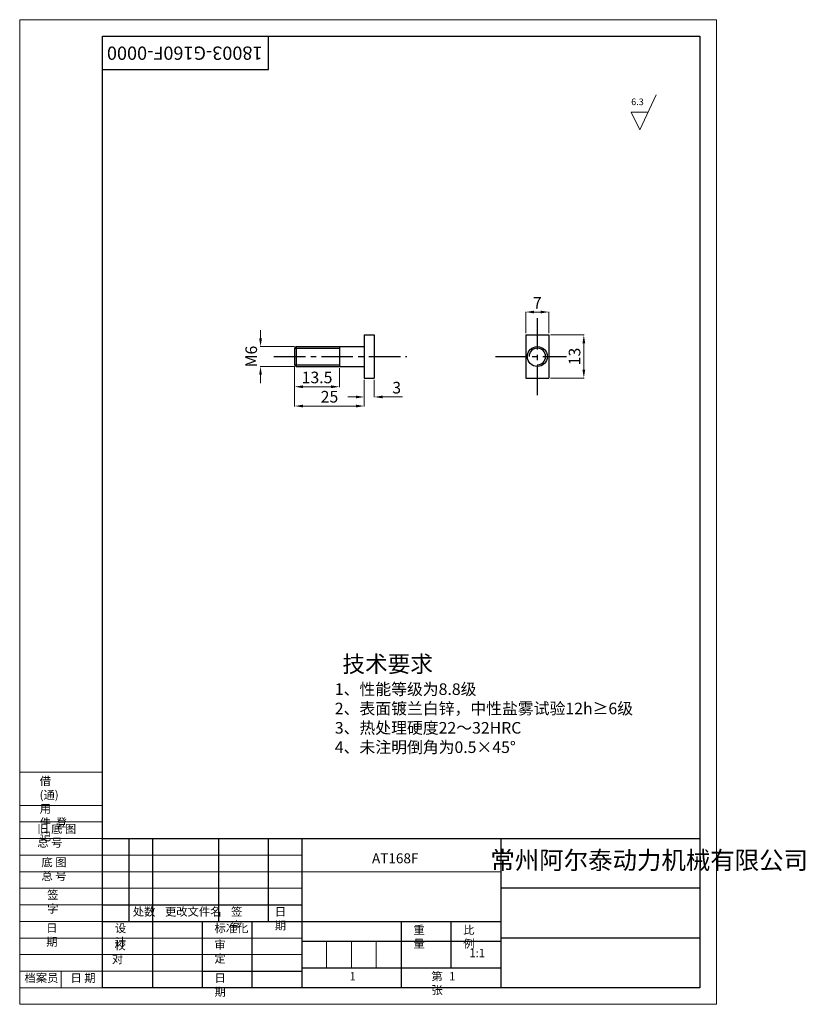
# Model space of a CAD drawing. Units: millimetres. Extents: x 326 to 563, y 51 to 348.
import ezdxf

# ---------------------------------------------------------------- set-up
doc = ezdxf.new("R2010")
doc.units = ezdxf.units.MM
doc.linetypes.add('CENTER2', pattern=[28.575, 19.05, -3.175, 3.175, -3.175])
doc.layers.add('1', color=1, linetype='CENTER2')
doc.layers.add('2', color=5, linetype='Continuous')
for name, color, linetype, lineweight in [('标注线', 7, 'Continuous', 13), ('粗实线', 7, 'Continuous', 30), ('细实线', 7, 'Continuous', 13)]:
    doc.layers.add(name, color=color, linetype=linetype, lineweight=lineweight)
doc.styles.get("Standard").update_dxf_attribs({"font": 'txt.shx', "height": 3.5, "bigfont": 'gbcbig.shx'})
doc.styles.add('标准', font='SIMFANG.TTF', dxfattribs={"width": 0.667})
doc.dimstyles.new('ISO-25$0', dxfattribs={"dimscale": 0, "dimtxt": 3.5, "dimasz": 2.5, "dimexe": 0.1, "dimexo": 0.5, "dimgap": 0.6, "dimtad": 1, "dimlfac": -1, "dimzin": 12, "dimdsep": 46, "dimtxsty": 'Standard', "dimcen": 0, "dimclrd": 3, "dimclre": 3, "dimclrt": 3, "dimadec": 0, "dimazin": 2, "dimtfac": 1, "dimtofl": 0, "dimtmove": 0, "dimatfit": 3, "dimfxl": 0, "dimlwd": 18, "dimlwe": 18, "dimarcsym": 0})

# ---------------------------------------------------------------- blocks, each defined once
blk = doc.blocks.new('CAXBLOCK9')
at = {"layer": '粗实线', "color": 0, "linetype": 'Continuous', "lineweight": 25, "insert": (-5.57, -138.79), "char_height": 2.5, "attachment_point": 1, "style": '标准'}
blk.add_mtext('\\fFangSong_GB2312;1', dxfattribs=at)
blk = doc.blocks.new('CAXBLOCK8')
at = {"layer": '粗实线', "color": 0, "linetype": 'Continuous', "lineweight": 25, "insert": (24.43, -138.79), "char_height": 2.5, "attachment_point": 1, "style": '标准'}
blk.add_mtext('\\fFangSong_GB2312;1', dxfattribs=at)
blk = doc.blocks.new('CAXBLOCK6')
at = {"layer": '粗实线', "color": 0, "linetype": 'Continuous', "lineweight": 25, "insert": (30.54, -131.79), "char_height": 2.5, "attachment_point": 1, "style": '标准'}
blk.add_mtext('\\fFangSong_GB2312;1:1', dxfattribs=at)
blk = doc.blocks.new('*D39')
at = {"layer": 'Defpoints', "color": 0}
for p in [(409.17, 243.79), (422.67, 243.29), (409.17, 237.18)]:
    blk.add_point(p, dxfattribs=at)
at = {"layer": '标注线', "lineweight": 18}
for p, q in [((409.17, 243.29), (409.17, 237.08)), ((422.67, 242.79), (422.67, 237.08)), ((420.17, 237.18), (411.67, 237.18))]:
    blk.add_line(p, q, dxfattribs=at)
at = {"layer": '标注线'}
for points in [[(411.67, 237.6), (411.67, 236.76), (409.17, 237.18)], [(420.17, 237.6), (420.17, 236.76), (422.67, 237.18)]]:
    blk.add_solid(points, dxfattribs=at)
at = {"layer": '标注线', "insert": (415.92, 239.53), "char_height": 3.5, "attachment_point": 5}
blk.add_mtext('13.5', dxfattribs=at)
blk = doc.blocks.new('_None')
blk = doc.blocks.new('*D40')
at = {"layer": 'Defpoints', "color": 0}
for p in [(409.17, 243.79), (430.17, 239.79), (409.17, 231.36)]:
    blk.add_point(p, dxfattribs=at)
at = {"layer": '标注线', "lineweight": 18}
for p, q in [((409.17, 243.29), (409.17, 231.26)), ((430.17, 239.29), (430.17, 231.26)), ((427.67, 231.36), (411.67, 231.36))]:
    blk.add_line(p, q, dxfattribs=at)
at = {"layer": '标注线'}
for points in [[(411.67, 231.77), (411.67, 230.94), (409.17, 231.36)], [(427.67, 231.77), (427.67, 230.94), (430.17, 231.36)]]:
    blk.add_solid(points, dxfattribs=at)
at = {"layer": '标注线', "insert": (419.67, 233.71), "char_height": 3.5, "attachment_point": 5}
blk.add_mtext('25', dxfattribs=at)
blk = doc.blocks.new('*D41')
at = {"layer": 'Defpoints', "color": 0}
for p in [(409.67, 249.29), (398.89, 243.29), (409.67, 243.29)]:
    blk.add_point(p, dxfattribs=at)
at = {"layer": '标注线', "lineweight": 18}
for p, q in [((398.89, 251.79), (398.89, 254.29)), ((409.17, 249.29), (398.79, 249.29)), ((409.17, 243.29), (398.79, 243.29)), ((398.89, 240.79), (398.89, 238.29))]:
    blk.add_line(p, q, dxfattribs=at)
at = {"layer": '标注线'}
for points in [[(398.47, 251.79), (399.31, 251.79), (398.89, 249.29)], [(398.47, 240.79), (399.31, 240.79), (398.89, 243.29)]]:
    blk.add_solid(points, dxfattribs=at)
at = {"layer": '标注线', "insert": (396.54, 246.29), "char_height": 3.5, "attachment_point": 5, "rotation": 90}
blk.add_mtext('M6', dxfattribs=at)
blk = doc.blocks.new('*D42')
at = {"layer": 'Defpoints', "color": 0}
for p in [(430.17, 239.79), (433.17, 239.79), (430.17, 234.09)]:
    blk.add_point(p, dxfattribs=at)
at = {"layer": '标注线', "lineweight": 18}
for p, q in [((430.17, 239.29), (430.17, 233.99)), ((433.17, 239.29), (433.17, 233.99)), ((427.67, 234.09), (425.17, 234.09)), ((435.67, 234.09), (441.7, 234.09))]:
    blk.add_line(p, q, dxfattribs=at)
at = {"layer": '标注线'}
for points in [[(427.67, 234.51), (427.67, 233.68), (430.17, 234.09)], [(435.67, 234.51), (435.67, 233.68), (433.17, 234.09)]]:
    blk.add_solid(points, dxfattribs=at)
at = {"layer": '标注线', "insert": (439.93, 236.44), "char_height": 3.5, "attachment_point": 5}
blk.add_mtext('3', dxfattribs=at)
blk = doc.blocks.new('*D43')
at = {"layer": 'Defpoints', "color": 0}
for p in [(485.83, 252.79), (496.35, 252.79), (485.83, 239.79)]:
    blk.add_point(p, dxfattribs=at)
at = {"layer": '标注线', "lineweight": 18}
for p, q in [((486.33, 252.79), (496.45, 252.79)), ((496.35, 242.29), (496.35, 250.29)), ((486.33, 239.79), (496.45, 239.79))]:
    blk.add_line(p, q, dxfattribs=at)
at = {"layer": '标注线'}
for points in [[(495.93, 250.29), (496.76, 250.29), (496.35, 252.79)], [(495.93, 242.29), (496.76, 242.29), (496.35, 239.79)]]:
    blk.add_solid(points, dxfattribs=at)
at = {"layer": '标注线', "insert": (494, 246.29), "char_height": 3.5, "attachment_point": 5, "rotation": 90}
blk.add_mtext('13', dxfattribs=at)
blk = doc.blocks.new('*D45')
at = {"layer": 'Defpoints', "color": 0}
for p in [(485.83, 259.71), (478.83, 252.79), (485.83, 252.79)]:
    blk.add_point(p, dxfattribs=at)
at = {"layer": '标注线', "lineweight": 18}
for p, q in [((478.83, 253.29), (478.83, 259.81)), ((481.33, 259.71), (483.33, 259.71)), ((485.83, 253.29), (485.83, 259.81))]:
    blk.add_line(p, q, dxfattribs=at)
at = {"layer": '标注线'}
for points in [[(481.33, 260.13), (481.33, 259.3), (478.83, 259.71)], [(483.33, 260.13), (483.33, 259.3), (485.83, 259.71)]]:
    blk.add_solid(points, dxfattribs=at)
at = {"layer": '标注线', "insert": (482.33, 262.06), "char_height": 3.5, "attachment_point": 5}
blk.add_mtext('7', dxfattribs=at)

msp = doc.modelspace()

# ---------------------------------------------------------------- linework, layer by layer
for p, q in [((430.167, 252.794), (430.167, 239.794)), ((430.167, 252.794), (433.167, 252.794)), ((433.167, 252.794), (433.167, 239.794)), ((478.828, 252.794), (478.828, 239.794)), ((478.828, 252.794), (485.828, 252.794)), ((485.828, 252.794), (485.828, 239.794)), ((409.167, 248.794), (409.667, 249.294)), ((409.167, 248.794), (409.167, 243.794)), ((409.667, 249.294), (430.167, 249.294)), ((409.667, 249.294), (409.667, 243.294)), ((422.667, 249.294), (422.667, 243.294)), ((409.167, 243.794), (409.667, 243.294)), ((409.667, 243.294), (430.167, 243.294)), ((430.167, 239.794), (433.167, 239.794)), ((478.828, 239.794), (485.828, 239.794))]:
    msp.add_line(p, q)
msp.add_circle((482.328, 246.294), 3)
at = {"layer": '1', "ltscale": 0.5}
for p, q in [((482.328, 257.907), (482.328, 234.592)), ((402.937, 246.294), (442.967, 246.294)), ((469.698, 246.294), (491.164, 246.294))]:
    msp.add_line(p, q, dxfattribs=at)
at = {"layer": '2'}
for p, q in [((409.167, 248.794), (422.667, 248.794)), ((409.167, 243.794), (422.667, 243.794))]:
    msp.add_line(p, q, dxfattribs=at)
msp.add_arc((482.328, 246.294), 2.5, 270, 180, dxfattribs=at)
at = {"layer": '标注线'}
for p, q in [((513.268, 314.674), (518.181, 325.189)), ((510.587, 320.028), (513.268, 314.674)), ((510.587, 320.028), (515.769, 320.028)), ((411.292, 90.895), (471.292, 90.895))]:
    msp.add_line(p, q, dxfattribs=at)
at = {"layer": '粗实线'}
for p, q in [((351.292, 55.895), (351.292, 342.895)), ((351.292, 342.895), (531.292, 342.895)), ((401.292, 332.895), (401.292, 342.895)), ((531.292, 342.895), (531.292, 55.895)), ((351.292, 332.895), (401.292, 332.895)), ((351.292, 100.895), (531.292, 100.895)), ((351.292, 55.895), (351.292, 100.895)), ((359.292, 75.895), (359.292, 100.895)), ((366.292, 100.895), (366.292, 55.895)), ((386.292, 75.895), (386.292, 100.895)), ((401.292, 75.895), (401.292, 100.895)), ((411.292, 100.895), (411.292, 55.895)), ((471.292, 100.895), (471.292, 55.895)), ((531.292, 100.895), (531.292, 55.895)), ((531.292, 85.895), (471.292, 85.895)), ((351.292, 80.895), (411.292, 80.895)), ((351.292, 75.895), (471.292, 75.895)), ((381.292, 75.895), (381.292, 55.895)), ((396.292, 75.895), (396.292, 55.895)), ((441.292, 75.895), (441.292, 55.895)), ((456.292, 75.895), (456.292, 61.895)), ((411.292, 69.895), (471.292, 69.895)), ((531.292, 70.895), (471.292, 70.895)), ((381.292, 60.895), (411.292, 60.895)), ((411.292, 61.895), (471.292, 61.895)), ((531.292, 55.895), (351.292, 55.895)), ((531.292, 55.895), (351.292, 55.895))]:
    msp.add_line(p, q, dxfattribs=at)
at = {"layer": '细实线'}
for p, q in [((326.292, 347.895), (536.292, 347.895)), ((326.292, 50.895), (326.292, 347.895)), ((536.292, 347.895), (536.292, 50.895)), ((351.292, 120.895), (326.292, 120.895)), ((351.292, 110.895), (326.292, 110.895)), ((351.292, 105.895), (326.292, 105.895)), ((351.292, 100.895), (326.292, 100.895)), ((351.292, 95.895), (326.292, 95.895)), ((351.292, 95.895), (411.292, 95.895)), ((351.292, 90.895), (326.292, 90.895)), ((351.292, 90.895), (411.292, 90.895)), ((351.292, 85.895), (326.292, 85.895)), ((351.292, 85.895), (411.292, 85.895)), ((351.292, 80.895), (326.292, 80.895)), ((351.292, 75.895), (326.292, 75.895)), ((351.292, 70.895), (326.292, 70.895)), ((351.292, 70.895), (411.292, 70.895)), ((418.792, 69.895), (418.792, 61.895)), ((426.292, 69.895), (426.292, 61.895)), ((433.792, 69.895), (433.792, 61.895)), ((351.292, 65.895), (326.292, 65.895)), ((351.292, 65.895), (411.292, 65.895)), ((351.292, 60.895), (326.292, 60.895)), ((338.792, 60.895), (338.792, 55.895)), ((351.292, 60.895), (381.292, 60.895)), ((351.292, 55.895), (326.292, 55.895)), ((536.292, 50.895), (326.292, 50.895))]:
    msp.add_line(p, q, dxfattribs=at)

# ---------------------------------------------------------------- block references
at = {"layer": '粗实线'}
msp.add_blockref('CAXBLOCK8', (431.292, 199.395), dxfattribs=at)
at = {"layer": '细实线'}
for name in ['CAXBLOCK6', 'CAXBLOCK9']:
    msp.add_blockref(name, (431.292, 199.395), dxfattribs=at)

# ---------------------------------------------------------------- texts
at = {"insert": (432.482, 96.435), "char_height": 3, "width": 23.754, "attachment_point": 1}
msp.add_mtext('AT168F', dxfattribs=at)
at = {"layer": '标注线', "insert": (399.492, 335.793), "char_height": 4, "width": 55.11031, "attachment_point": 1, "rotation": 180}
msp.add_mtext('{\\fFangSong_GB2312|b0|i0|c134|p49;18003-\\fArial|b0|i0|c0|p32;G160F-0000}', dxfattribs=at)
at = {"layer": '标注线', "attachment_point": 1}
for s, insert, char_height, width in [('6.3', (510.621, 324.123), 2, 3.912), ('   {\\fFangSong_GB2312|b0|i0|c134|p49;\\H2x;技术要求\\P\\H0.7x;1、性能等级为8.8级\\P2、表面镀兰白锌，中性盐雾试验12h≥6级\\P3、热处理硬度22～32HRC\\P4、未注明倒角为0.5×45%%d}', (421.284, 156.045), 2.5, 114.48449)]:
    msp.add_mtext(s, dxfattribs=dict(at, insert=insert, char_height=char_height, width=width))
at = {"layer": '粗实线', "color": 0, "linetype": 'Continuous', "lineweight": 25, "insert": (468.158, 97.057), "char_height": 5.4, "attachment_point": 1, "style": '标准'}
msp.add_mtext('{\\fFangSong_GB2312|b0|i0|c134|p34;常州阿尔泰动力机械有限公司}', dxfattribs=at)
at = {"layer": '细实线', "char_height": 2.5, "attachment_point": 1, "style": '标准'}
for s, insert in [('{\\fFangSong_GB2312|b0|i0|c134|p0;借 (通) 用\\P件  登  记}', (332.307, 119.484)), ('{\\fFangSong_GB2312|b0|i0|c134|p0;旧 底 图 总 号}', (331.586, 105.084)), ('{\\fFangSong_GB2312|b0|i0|c134|p0;底 图 总 号}', (332.834, 94.997)), ('{\\fFangSong_GB2312|b0|i0|c134|p0;签   字}', (334.564, 85.171)), ('\\fFangSong_GB2312;处数', (360.383, 80.107)), ('\\fFangSong_GB2312;更改文件名', (370.081, 80.107)), ('\\fFangSong_GB2312;签  字', (389.991, 80.107)), ('\\fFangSong_GB2312;日 期', (403.187, 80.107)), ('{\\fFangSong_GB2312|b0|i0|c134|p0;日   期}', (334.277, 75.189)), ('\\fFangSong_GB2312;设  计', (354.991, 75.107)), ('{\\fFangSong_GB2312|b0|i0|c134|p0;标准化}', (384.991, 75.107)), ('\\fFangSong_GB2312;重  量', (444.991, 74.607)), ('\\fFangSong_GB2312;比  例', (459.991, 74.607)), ('{\\fFangSong_GB2312|b0|i0|c134|p0; 校  对}', (354.106, 69.93)), ('{\\fFangSong_GB2312|b0|i0|c134|p0;审  定}', (384.991, 70.107)), ('\\fFangSong_GB2312;日  期', (384.991, 60.107)), ('\\fFangSong_GB2312;第     张', (450.402, 60.607))]:
    msp.add_mtext(s, dxfattribs=dict(at, insert=insert))
at = {"layer": '细实线', "char_height": 2.5, "attachment_point": 1}
for s, insert in [('{\\fFangSong_GB2312|b0|i0|c134|p0;档案员}', (327.723, 60.101)), ('\\fFangSong_GB2312;日 期', (341.593, 60.101))]:
    msp.add_mtext(s, dxfattribs=dict(at, insert=insert))

# ---------------------------------------------------------------- dimensions: what is measured, and where the dimension line sits
at = {"layer": '标注线'}
for base, p1, p2, picture, middle in [((485.828, 259.712), (478.828, 252.794), (485.828, 252.794), '*D45', (482.328, 262.062)), ((409.167, 237.181), (422.667, 243.294), (409.167, 243.794), '*D39', (415.917, 239.531))]:
    dim = msp.add_linear_dim(base=base, p1=p1, p2=p2, dimstyle='ISO-25$0', override={"dimscale": 1, "dimclrd": 256, "dimclre": 256, "dimclrt": 256, "dimldrblk": 'None'}, dxfattribs=at)
    dim.commit()
    dim.dimension.update_dxf_attribs({"geometry": picture, "text_midpoint": middle})
dim = msp.add_linear_dim(base=(398.889, 243.294), p1=(409.667, 249.294), p2=(409.667, 243.294), angle=90, text='M<>', dimstyle='ISO-25$0', override={"dimscale": 1, "dimclrd": 256, "dimclre": 256, "dimclrt": 256, "dimldrblk": 'None'}, dxfattribs=at)
dim.commit()
dim.dimension.update_dxf_attribs({"geometry": '*D41', "text_midpoint": (398.889, 246.294), "dimtype": 160})
dim = msp.add_linear_dim(base=(496.346, 252.794), p1=(485.828, 239.794), p2=(485.828, 252.794), angle=90, dimstyle='ISO-25$0', override={"dimscale": 1, "dimclrd": 256, "dimclre": 256, "dimclrt": 256, "dimldrblk": 'None'}, dxfattribs=at)
dim.commit()
dim.dimension.update_dxf_attribs({"geometry": '*D43', "text_midpoint": (493.996, 246.294)})
dim = msp.add_linear_dim(base=(409.167, 231.356), p1=(430.167, 239.794), p2=(409.167, 243.794), text='25', dimstyle='ISO-25$0', override={"dimscale": 1, "dimclrd": 256, "dimclre": 256, "dimclrt": 256, "dimldrblk": 'None'}, dxfattribs=at)
dim.commit()
dim.dimension.update_dxf_attribs({"geometry": '*D40', "text_midpoint": (419.667, 233.706)})
dim = msp.add_linear_dim(base=(430.167, 234.092), p1=(433.167, 239.794), p2=(430.167, 239.794), dimstyle='ISO-25$0', override={"dimscale": 1, "dimclrd": 256, "dimclre": 256, "dimclrt": 256, "dimldrblk": 'None'}, dxfattribs=at)
dim.commit()
dim.dimension.update_dxf_attribs({"geometry": '*D42', "text_midpoint": (439.934, 234.092), "dimtype": 160})

doc.saveas('drawing.dxf')
